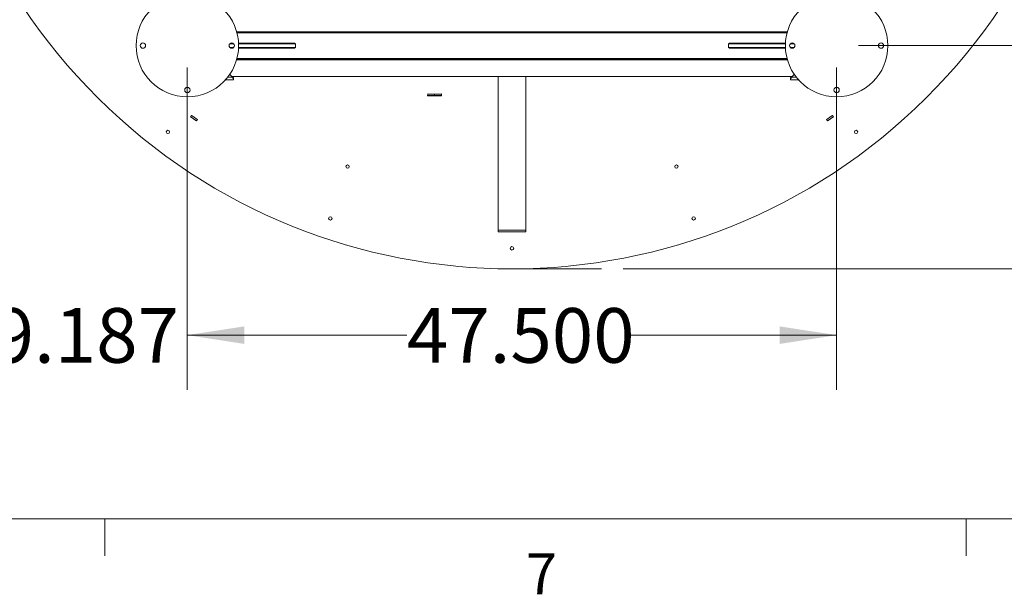
# Model space of a CAD drawing. Units: inches. Extents: x -21.6 to 16.6, y 0.2 to 12.7.
# Drawn here: x 2.4 to 4.7, y 0.2 to 1.5 of the extents above; entities that cross this region are included whole.
import ezdxf

# ---------------------------------------------------------------- set-up
doc = ezdxf.new("R2010")
doc.units = ezdxf.units.IN
doc.header["$MEASUREMENT"] = 0
doc.linetypes.add('CENTERX2', pattern=[0.8, 0.5, -0.1, 0.1, -0.1])
doc.styles.add('SLDTEXTSTYLE0', font='TXT', dxfattribs={"width": 0.75})
doc.dimstyles.new('SLDDIMSTYLE2', dxfattribs={"dimtxt": 0.125, "dimasz": 0.13, "dimexe": 0, "dimexo": 0.0625, "dimgap": 0.03125, "dimtad": 0, "dimtih": 1, "dimtoh": 1, "dimdec": 3, "dimlfac": 32, "dimrnd": 1e-09, "dimzin": 4, "dimdsep": 46, "dimtxsty": 'SLDTEXTSTYLE0', "dimsah": 1, "dimcen": 0.09, "dimadec": 0, "dimazin": 1, "dimtfac": 1, "dimtdec": 3, "dimtmove": 0, "dimatfit": 0, "dimfxl": 1, "dimfrac": 2, "dimtolj": 1, "dimtzin": 12, "dimarcsym": 0})
doc.dimstyles.new('SLDDIMSTYLE3', dxfattribs={"dimtxt": 0.125, "dimasz": 0.13, "dimexe": 0, "dimexo": 0.0625, "dimgap": 0.03125, "dimtad": 0, "dimtih": 1, "dimtoh": 1, "dimdec": 3, "dimlfac": 32, "dimrnd": 1e-09, "dimzin": 12, "dimdsep": 46, "dimtxsty": 'SLDTEXTSTYLE0', "dimsah": 1, "dimcen": 0.09, "dimadec": 0, "dimazin": 3, "dimtfac": 1, "dimtdec": 3, "dimtmove": 0, "dimatfit": 0, "dimfxl": 1, "dimfrac": 2, "dimtolj": 1, "dimtzin": 12, "dimarcsym": 0})
doc.dimstyles.new('SLDDIMSTYLE5', dxfattribs={"dimtxt": 0.125, "dimasz": 0.13, "dimexe": 0, "dimexo": 0.0625, "dimgap": 0.03125, "dimtad": 0, "dimtih": 1, "dimtoh": 1, "dimdec": 3, "dimlfac": 32, "dimrnd": 1e-09, "dimzin": 4, "dimdsep": 46, "dimtxsty": 'SLDTEXTSTYLE0', "dimsah": 1, "dimcen": 0.09, "dimadec": 0, "dimazin": 1, "dimtfac": 1, "dimtdec": 3, "dimtofl": 0, "dimtmove": 0, "dimatfit": 3, "dimfxl": 1, "dimfrac": 2, "dimtolj": 1, "dimtzin": 12, "dimarcsym": 0})

# ---------------------------------------------------------------- blocks, each defined once
blk = doc.blocks.new('_D_12')
at = {"color": 7, "linetype": 'Continuous', "lineweight": 0, "transparency": 16777216}
for p, q in [((2.7832, 1.4246), (2.7832, 0.6873)), ((2.1836, 1.1034), (2.1836, 0.6873)), ((2.1836, 0.8123), (1.9336, 0.8123)), ((2.7832, 0.8123), (3.0332, 0.8123))]:
    blk.add_line(p, q, dxfattribs=at)
for points in [[(2.1836, 0.8123), (2.0536, 0.8323), (2.0536, 0.7923)], [(2.7832, 0.8123), (2.9132, 0.7923), (2.9132, 0.8323)]]:
    blk.add_solid(points, dxfattribs=at)
at = {"color": 7, "linetype": 'Continuous', "lineweight": 0, "transparency": 16777216, "insert": (2.2435, 0.8742), "char_height": 0.125, "attachment_point": 1, "style": 'SLDTEXTSTYLE0'}
blk.add_mtext('19.187', dxfattribs=at)
blk = doc.blocks.new('_D_13')
at = {"color": 7, "linetype": 'Continuous', "lineweight": 0, "transparency": 16777216}
for p, q in [((5.2609, 1.4746), (5.2609, 1.7246)), ((4.3176, 1.4746), (5.3859, 1.4746)), ((3.7799, 0.964), (5.3859, 0.964)), ((5.2609, 0.964), (5.2609, 0.714))]:
    blk.add_line(p, q, dxfattribs=at)
for points in [[(5.2609, 1.4746), (5.2809, 1.6046), (5.2409, 1.6046)], [(5.2609, 0.964), (5.2409, 0.834), (5.2809, 0.834)]]:
    blk.add_solid(points, dxfattribs=at)
at = {"color": 7, "linetype": 'Continuous', "lineweight": 0, "transparency": 16777216, "insert": (5.0069, 1.3516), "char_height": 0.125, "attachment_point": 1, "style": 'SLDTEXTSTYLE0'}
blk.add_mtext('16.340', dxfattribs=at)
blk = doc.blocks.new('_D_14')
at = {"color": 7, "linetype": 'Continuous', "lineweight": 0, "transparency": 16777216}
for p, q in [((2.7832, 1.4246), (2.7832, 0.6873)), ((4.2676, 1.4246), (4.2676, 0.6873)), ((2.7832, 0.8123), (3.2851, 0.8123)), ((4.2676, 0.8123), (3.7931, 0.8123))]:
    blk.add_line(p, q, dxfattribs=at)
for points in [[(2.7832, 0.8123), (2.9132, 0.7923), (2.9132, 0.8323)], [(4.2676, 0.8123), (4.1376, 0.8323), (4.1376, 0.7923)]]:
    blk.add_solid(points, dxfattribs=at)
at = {"color": 7, "linetype": 'Continuous', "lineweight": 0, "transparency": 16777216, "insert": (3.2851, 0.8742), "char_height": 0.125, "attachment_point": 1, "style": 'SLDTEXTSTYLE0'}
blk.add_mtext('47.500', dxfattribs=at)
blk = doc.blocks.new('_D_15')
at = {"color": 7, "linetype": 'Continuous', "lineweight": 0, "transparency": 16777216}
for p, q in [((4.3176, 3.084), (5.3859, 3.084)), ((5.2609, 3.084), (5.2609, 2.3926)), ((5.2609, 1.4746), (5.2609, 2.1941)), ((4.3176, 1.4746), (5.3859, 1.4746))]:
    blk.add_line(p, q, dxfattribs=at)
for points in [[(5.2609, 3.084), (5.2409, 2.954), (5.2809, 2.954)], [(5.2609, 1.4746), (5.2809, 1.6046), (5.2409, 1.6046)]]:
    blk.add_solid(points, dxfattribs=at)
at = {"color": 7, "linetype": 'Continuous', "lineweight": 0, "transparency": 16777216, "insert": (5.0069, 2.3552), "char_height": 0.125, "attachment_point": 1, "style": 'SLDTEXTSTYLE0'}
blk.add_mtext('51.500', dxfattribs=at)

msp = doc.modelspace()

# ---------------------------------------------------------------- linework, layer by layer
at = {"color": 7, "linetype": 'Continuous', "lineweight": 15}
for p, q in [((4.154671, 1.505872), (2.896184, 1.505872)), ((2.889137, 1.478918), (2.880467, 1.478918)), ((2.880467, 1.470325), (2.889137, 1.470325)), ((2.883093, 1.480481), (2.886511, 1.480481)), ((2.886511, 1.468762), (2.883093, 1.468762)), ((2.90028, 1.480481), (3.028119, 1.480481)), ((3.028119, 1.468762), (2.90028, 1.468762)), ((3.030329, 1.478918), (2.900348, 1.478918)), ((2.900348, 1.470325), (3.030329, 1.470325)), ((3.028119, 1.480481), (3.030329, 1.478918)), ((3.030329, 1.470325), (3.028119, 1.468762)), ((3.030329, 1.470325), (3.030329, 1.478918)), ((4.020525, 1.478918), (4.022735, 1.480481)), ((4.020525, 1.478918), (4.020525, 1.470325)), ((4.150506, 1.478918), (4.020525, 1.478918)), ((4.022735, 1.468762), (4.020525, 1.470325)), ((4.020525, 1.470325), (4.150506, 1.470325)), ((4.022735, 1.480481), (4.150574, 1.480481)), ((4.150574, 1.468762), (4.022735, 1.468762)), ((4.170387, 1.478918), (4.161717, 1.478918)), ((4.161717, 1.470325), (4.170387, 1.470325)), ((4.164343, 1.480481), (4.167761, 1.480481)), ((4.167761, 1.468762), (4.164343, 1.468762)), ((4.155124, 1.441778), (2.89573, 1.441778)), ((4.154801, 1.442903), (2.896053, 1.442903)), ((4.154671, 1.443371), (2.896184, 1.443371)), ((2.888708, 1.396496), (2.870586, 1.396496)), ((2.880242, 1.408869), (2.886365, 1.402746)), ((4.166052, 1.404309), (2.884802, 1.404309)), ((2.888708, 1.401089), (2.888708, 1.398327)), ((2.888708, 1.396496), (2.888708, 1.398327)), ((3.494177, 1.404309), (3.556677, 1.404309)), ((3.494177, 1.052746), (3.494177, 1.404309)), ((3.556677, 1.404309), (3.556677, 1.052746)), ((4.162146, 1.401089), (4.162146, 1.398327)), ((4.162146, 1.398327), (4.162146, 1.396496)), ((4.180268, 1.396496), (4.162146, 1.396496)), ((4.16449, 1.402746), (4.170612, 1.408869)), ((3.332665, 1.363971), (3.3326, 1.360065)), ((3.332605, 1.360378), (3.332918, 1.360372)), ((3.33266, 1.363658), (3.332972, 1.363653)), ((3.332918, 1.360372), (3.332972, 1.363653)), ((3.348569, 1.360243), (3.348569, 1.363524)), ((3.364479, 1.363658), (3.364166, 1.363653)), ((3.364166, 1.363653), (3.364221, 1.360372)), ((3.364533, 1.360378), (3.364221, 1.360372)), ((3.364538, 1.360065), (3.364474, 1.363971)), ((2.793029, 1.315009), (2.790708, 1.311868)), ((2.790894, 1.312119), (2.791145, 1.311933)), ((2.791145, 1.311933), (2.793095, 1.314572)), ((2.792844, 1.314758), (2.793095, 1.314572)), ((4.25801, 1.314758), (4.257759, 1.314572)), ((4.259709, 1.311933), (4.257759, 1.314572)), ((4.260146, 1.311868), (4.257825, 1.315009)), ((4.25996, 1.312119), (4.259709, 1.311933)), ((2.803787, 1.302716), (2.805704, 1.30538)), ((2.803787, 1.302716), (2.804041, 1.302534)), ((2.803859, 1.30228), (2.80614, 1.305451)), ((2.805704, 1.30538), (2.805957, 1.305197)), ((4.244714, 1.305451), (4.246995, 1.30228)), ((4.24515, 1.30538), (4.244897, 1.305197)), ((4.247067, 1.302716), (4.24515, 1.30538)), ((4.247067, 1.302716), (4.246813, 1.302534)), ((3.556677, 1.052746), (3.494177, 1.052746)), ((3.494177, 1.04884), (3.494177, 1.052746)), ((3.556677, 1.04884), (3.494177, 1.04884)), ((3.556677, 1.052746), (3.556677, 1.04884))]:
    msp.add_line(p, q, dxfattribs=at)
at = {"color": 8, "linetype": 'Continuous', "lineweight": 15}
for p, q in [((4.154152, 1.503934), (2.896702, 1.503934)), ((4.154152, 1.445309), (2.896702, 1.445309)), ((2.886365, 1.402746), (2.875797, 1.402746)), ((4.175057, 1.402746), (4.16449, 1.402746))]:
    msp.add_line(p, q, dxfattribs=at)
at = {"color": 7, "linetype": 'CENTERX2', "lineweight": 0}
msp.add_line((3.525427, 0.96401), (3.729905, 0.96401), dxfattribs=at)
at = {"color": 7, "linetype": 'Continuous', "lineweight": 0}
for p, q in [((16.376252, 0.392073), (0.626252, 0.392073)), ((2.594752, 0.392073), (2.594752, 0.307274)), ((4.563502, 0.392073), (4.563502, 0.307274))]:
    msp.add_line(p, q, dxfattribs=at)
at = {"color": 7, "linetype": 'Continuous', "lineweight": 15}
for centre, radius in [((2.78324, 1.474621), 0.117187), ((4.267615, 1.474621), 0.117187), ((2.681677, 1.474621), 0.006104), ((2.884802, 1.474621), 0.006104), ((4.166052, 1.474621), 0.006104), ((4.369177, 1.474621), 0.006104), ((2.78324, 1.373059), 0.006104), ((4.267615, 1.373059), 0.006104), ((2.738725, 1.277257), 0.003906), ((4.312129, 1.277257), 0.003906), ((3.149549, 1.197912), 0.003906), ((3.901305, 1.197912), 0.003906), ((3.11014, 1.079285), 0.003906), ((3.940714, 1.079285), 0.003906), ((3.525427, 1.010885), 0.003906)]:
    msp.add_circle(centre, radius, dxfattribs=at)
for centre, radius, start, end in [((3.525427, 2.305792), 1.341781, 135.392113, 44.607887), ((3.348569, 2.305792), 0.945861, 269.032623, 270.967377), ((3.348569, 2.305792), 0.941955, 269.032545, 270.967455), ((3.348569, 2.305792), 0.945549, 269.051553, 270), ((3.348569, 2.305792), 0.942267, 269.051553, 270), ((3.348569, 2.305792), 0.942267, 270, 270.948447), ((3.348569, 2.305792), 0.945549, 270, 270.948447), ((3.525427, 2.305792), 1.236, 233.527801, 234.282229), ((3.525427, 2.305792), 1.235688, 233.542287, 234.267743), ((3.525427, 2.305792), 1.232094, 233.527755, 234.282275), ((3.525427, 2.305792), 1.232406, 233.542287, 234.267743), ((3.525427, 2.305792), 1.232094, 305.717725, 306.472245), ((3.525427, 2.305792), 1.232406, 305.732257, 306.457713), ((3.525427, 2.305792), 1.236, 305.717771, 306.472199), ((3.525427, 2.305792), 1.235688, 305.732257, 306.457713)]:
    msp.add_arc(centre, radius, start, end, dxfattribs=at)
for points, knots in [([(2.888708, 1.398327), (2.888318, 1.398973), (2.887536, 1.400264), (2.886755, 1.401919), (2.886365, 1.402746)], [0, 0, 0, 0, 0.50000103, 1, 1, 1, 1]), ([(2.888708, 1.401089), (2.888318, 1.401331), (2.887536, 1.401815), (2.886755, 1.402436), (2.886365, 1.402746)], [0, 0, 0, 0, 0.49999278, 1, 1, 1, 1]), ([(4.16449, 1.402746), (4.164099, 1.401919), (4.163318, 1.400264), (4.162536, 1.398973), (4.162146, 1.398327)], [0, 0, 0, 0, 0.50000043, 1, 1, 1, 1]), ([(4.16449, 1.402746), (4.164099, 1.402436), (4.163318, 1.401815), (4.162536, 1.401331), (4.162146, 1.401089)], [0, 0, 0, 0, 0.50001208, 1, 1, 1, 1])]:
    msp.add_open_spline(points, degree=3, knots=knots, dxfattribs=at)

# ---------------------------------------------------------------- texts
at = {"color": 7, "linetype": 'Continuous', "lineweight": 0, "insert": (3.557427, 0.313261), "char_height": 0.09375, "attachment_point": 1, "style": 'SLDTEXTSTYLE0'}
msp.add_mtext('7', dxfattribs=at)

# ---------------------------------------------------------------- dimensions: what is measured, and where the dimension line sits
at = {"color": 7, "linetype": 'Continuous', "lineweight": 0}
for base, p1, p2, angle, dimstyle, picture, middle in [((5.260909, 3.083996), (4.267615, 1.474621), (4.267615, 3.083996), 90, 'SLDDIMSTYLE5', '_D_15', (5.260909, 2.293334)), ((5.260909, 0.96401), (4.267615, 1.474621), (3.729905, 0.96401), 90, 'SLDDIMSTYLE2', '_D_13', (5.260909, 1.289723)), ((4.267615, 0.812327), (2.78324, 1.474621), (4.267615, 1.474621), 0, 'SLDDIMSTYLE5', '_D_14', (3.539131, 0.812327))]:
    dim = msp.add_linear_dim(base=base, p1=p1, p2=p2, angle=angle, dimstyle=dimstyle, dxfattribs=at)
    dim.commit()
    dim.dimension.update_dxf_attribs({"geometry": picture, "text_midpoint": middle, "dimtype": 160})
dim = msp.add_linear_dim(base=(2.183646, 0.812327), p1=(2.78324, 1.474621), p2=(2.183646, 1.15339), dimstyle='SLDDIMSTYLE3', dxfattribs=at)
dim.commit()
dim.dimension.update_dxf_attribs({"geometry": '_D_12', "text_midpoint": (2.49753, 0.812327), "dimtype": 160})

doc.saveas('drawing.dxf')
